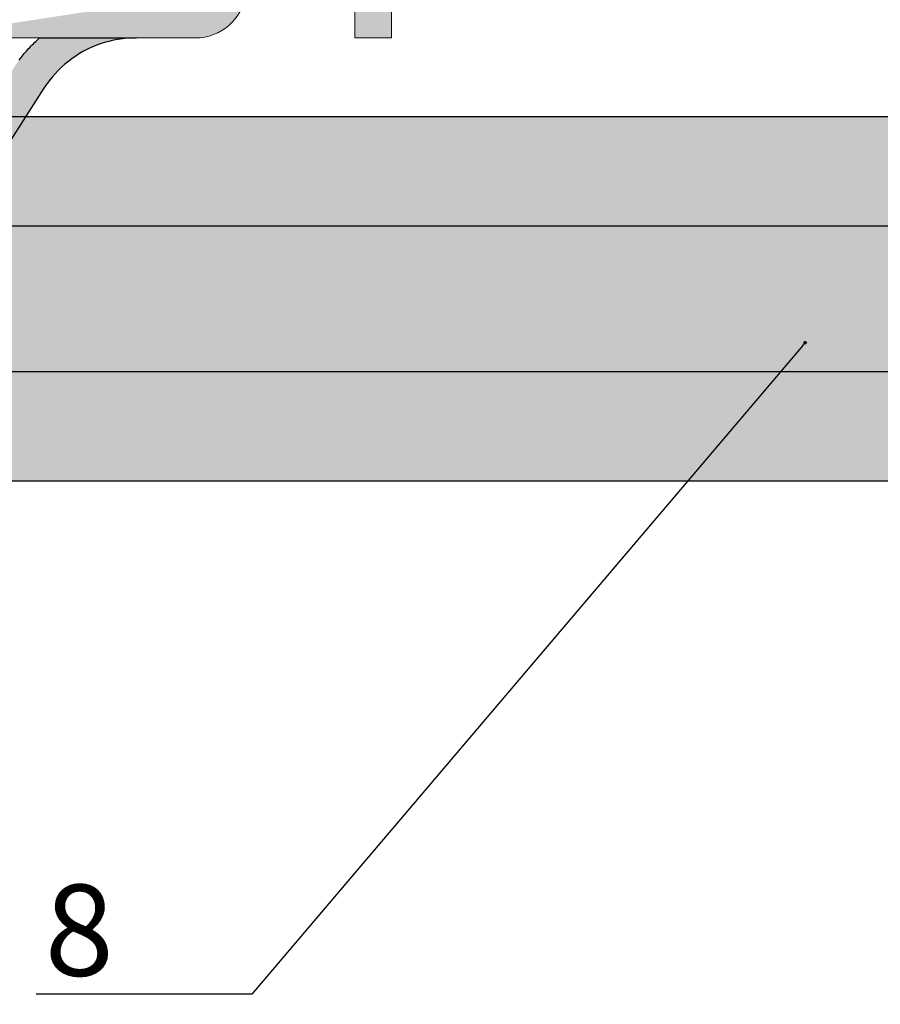
# Model space of a CAD drawing. Units: millimetres. Extents: x -358390 to -165483, y 96743 to 207920.
# Drawn here: x -180491 to -180443, y 201630 to 201684 of the extents above; entities that cross this region are included whole.
import ezdxf
from ezdxf import colors
from ezdxf.entities.mleader import LeaderData, LeaderLine
from ezdxf.math import Vec2, Vec3

# ---------------------------------------------------------------- set-up
doc = ezdxf.new("R2010")
doc.units = ezdxf.units.MM
doc.layers.add('GIP-DIM-0', color=12, linetype='Continuous')
doc.styles.get("Standard").update_dxf_attribs({"font": 'calibri.ttf'})

# ---------------------------------------------------------------- blocks, each defined once
blk = doc.blocks.new('_Dot')
blk.add_hatch(color=0).paths.add_polyline_path([(-0.5, 0, 1), (0.5, 0, 1)])
at = {"color": 0}
blk.add_line((-1, 0), (-0.5, 0), dxfattribs=at)
blk = doc.blocks.new('*U237')
blk.add_hatch(color=254).paths.add_polyline_path([(227.7378877182664, -4.300000000028149), (227.7378877182664, -24.30000000002804), (4, -24.30000000002815), (4, -4.300000000028149)])
for points in [[(227.7378877182664, -4.300000000028149), (227.7378877182664, -24.30000000002804), (4, -24.30000000002815), (4, -4.300000000028149), (227.7378877182664, -4.300000000028149)], [(4, -10.30000000002815), (227.7378877182664, -10.30000000002815)], [(227.7378877182664, -18.30000000002815), (4, -18.30000000002815)]]:
    blk.add_lwpolyline(points)
blk = doc.blocks.new('90000500 Systemprofil')
h = blk.add_hatch(color=253)
h.paths.add_polyline_path([(-14.15971088850034, -8.042143334684397), (-16.27035713195846, -11.32572770120601), (-16.45236825943039, -11.59624338151912), (-16.64620256423996, -11.85994982721309), (-16.85145711898849, -12.11633682252864), (-17.06772661209152, -12.36489534379939), (-17.29460811615036, -12.60511636735896), (-17.53169631958053, -12.83649086954097), (-17.77858829498336, -13.05850982667857), (-18.03487873077438, -13.27066302301387), (-18.30016708374069, -13.4724414348791), (-18.57404327392624, -13.66333723070125), (-18.85610914230392, -13.84283900262812), (-19.14595460891769, -14.01044011117915), (-19.44306945800827, -14.1656160354803), (-19.74671697616623, -14.30804967882091), (-20.0562510490422, -14.43759441377574), (-20.37101840972946, -14.55410838129023), (-20.69037532806442, -14.65744972230891), (-21.01367568969772, -14.74747419359187), (-21.34026861190841, -14.82404112817699), (-21.66951036453293, -14.88700628282527), (-22.0007524490361, -14.93622660638789), (-22.33334398269699, -14.97156143190364), (-22.66664361953781, -14.99286651613215), (-23.00000047683761, -15.00000000001887), (-23.00000000000045, -15.00000000001705), (-23.00000000000045, -12.99999951307791), (-22.75021409988449, -12.99470663072566), (-22.50089025497482, -12.97889828683833), (-22.25244379043625, -12.95268297197322), (-22.00529432296798, -12.91616797449046), (-21.75985431671188, -12.86946177484447), (-21.51654577255294, -12.81267046930247), (-21.27578115463302, -12.74590373041133), (-21.03798007965133, -12.66926884653071), (-20.80355739593551, -12.58287310602168), (-20.57293272018478, -12.48682498933772), (-20.34652328491256, -12.38123059274653), (-20.12474155426071, -12.26619958879451), (-19.90802383422897, -12.14187741281489), (-19.69675159454391, -12.00854182245234), (-19.49123954772995, -11.86648845674495), (-19.29180479049728, -11.71601176263789), (-19.09875965118454, -11.55740618707637), (-18.91241645813034, -11.39096617700557), (-18.73309469223068, -11.21698617937068), (-18.56110668182419, -11.03576183320979), (-18.39676475524948, -10.8475852012823), (-18.24038362503097, -10.65275311471919), (-18.09228038787887, -10.45155763627986), (-17.9527673721318, -10.24429559709529), (-16.53725185853472, -8.042143334684624)])
h.paths.add_polyline_path([(-12.50000000000045, -5.460090210758381), (-12.50000000000045, -2.190501552326168), (-12.42966747283981, -2.124737948198117), (-12.3609647750859, -2.061995416898526), (-12.29147529602096, -2.000028342027463), (-7.001353353113757, -2.00002834202769), (-7.249804496765591, -2.00522229077319), (-7.499171257019498, -2.020852118749417), (-7.747674942017056, -2.04683452846507), (-7.994886398315884, -2.08311393858844), (-8.240371704102017, -2.129635512847699), (-8.483711242676236, -2.186343669910229), (-8.72445678710983, -2.25319027902583), (-8.962183952331998, -2.330057919044293), (-9.196506500244595, -2.416761219520367), (-9.427038192749478, -2.513115108032025), (-9.653378486633756, -2.618933618087112), (-9.875145912170865, -2.734031379241742), (-10.0919446945195, -2.858223021049298), (-10.30338859558151, -2.991322577018082), (-10.50908660888717, -3.133144676704205), (-10.70865249633835, -3.283483386058606), (-10.90173816680954, -3.442042768020428), (-11.08805751800583, -3.608508110065259), (-11.26731491088913, -3.782564401645459), (-11.43920516967819, -3.963897526282608), (-11.60343742370651, -4.152192771453656), (-11.759716033936, -4.347135424632825), (-11.90774536132858, -4.548410773296155), (-12.04722976684616, -4.755704402942456)], flags=17)
h.paths.add_polyline_path([(-33.00000000000045, -15.00000000001705), (-33.00000000000045, -12.99999951307791), (-33.24978590011642, -12.99470663072566), (-33.49910974502609, -12.97889828683833), (-33.74755620956466, -12.95268297197322), (-33.99470567703293, -12.91616797449046), (-34.24014568328903, -12.86946177484447), (-34.48345422744796, -12.81267046930247), (-34.72421884536789, -12.74590373041133), (-34.96201992034958, -12.66926884653071), (-35.1964426040654, -12.58287310602168), (-35.42706727981613, -12.48682498933772), (-35.65347671508835, -12.38123059274653), (-35.8752584457402, -12.26619958879451), (-36.09197616577194, -12.14187741281489), (-36.303248405457, -12.00854182245234), (-36.50876045227096, -11.86648845674495), (-36.70819520950363, -11.71601176263789), (-36.90124034881637, -11.55740618707637), (-37.08758354187057, -11.39096617700557), (-37.26690530777023, -11.21698617937068), (-37.43889331817672, -11.03576183320979), (-37.60323524475143, -10.8475852012823), (-37.75961637496994, -10.65275311471919), (-37.90771961212204, -10.45155763627986), (-38.04723262786911, -10.24429559709529), (-42.27035999298141, -3.674272596854507), (-42.3201465606694, -3.597786724586285), (-42.37086296081588, -3.521793782729901), (-42.42250919342086, -3.446306288261212), (-42.4750709533696, -3.371336758155621), (-42.52854347229049, -3.296897709388077), (-42.5829172134404, -3.223001956958569), (-42.6381921768193, -3.14966142179469), (-42.69435405731247, -3.07688891889552), (-42.75140285491989, -3.004696965236462), (-42.8093290328984, -2.933098375816144), (-42.86812305450485, -2.862105369586743), (-42.92778015136764, -2.791730463523209), (-42.9882955551152, -2.721986174602307), (-43.04965972900436, -2.652885317821301), (-43.11186313629196, -2.584440112132825), (-43.17490577697799, -2.516663372535504), (-43.2387781143193, -2.449567317981518), (-43.30347061157272, -2.383164614457883), (-43.36897850036667, -2.317467778939999), (-43.43529701232956, -2.252489328403271), (-43.50241661071823, -2.188241928834714), (-43.5703325271611, -2.124737948198117), (-43.63903522491501, -2.061995416898526), (-43.70852470397995, -2.000028342027463), (-48.99864664688715, -2.00002834202769), (-48.75019550323532, -2.00522229077319), (-48.50082874298141, -2.020852118749417), (-48.25232505798385, -2.04683452846507), (-48.00511360168503, -2.08311393858844), (-47.75962829589889, -2.129635512847699), (-47.51628875732467, -2.186343669910229), (-47.27554321289108, -2.25319027902583), (-47.03781604766891, -2.330057919044293), (-46.80349349975631, -2.416761219520367), (-46.57296180725143, -2.513115108032025), (-46.34662151336715, -2.618933618087112), (-46.12485408783004, -2.734031379241742), (-45.90805530548141, -2.858223021049298), (-45.6966114044194, -2.991322577018082), (-45.49091339111374, -3.133144676704205), (-45.29134750366256, -3.283483386058606), (-45.09826183319137, -3.442042768020428), (-44.91194248199508, -3.608508110065259), (-44.73268508911178, -3.782564401645459), (-44.56079483032272, -3.963897526282608), (-44.3965625762944, -4.152192771453656), (-44.24028396606491, -4.347135424632825), (-44.09225463867233, -4.548410773296155), (-43.95277023315475, -4.755704402942456), (-39.72964286804245, -11.32572770120601), (-39.54763174057052, -11.59624338151912), (-39.35379743576095, -11.85994982721309), (-39.14854288101242, -12.11633682252864), (-38.93227338790939, -12.36489534379939), (-38.70539188385055, -12.60511636735896), (-38.46830368042038, -12.83649086954097), (-38.22141170501754, -13.05850982667857), (-37.96512126922653, -13.27066302301387), (-37.69983291626022, -13.4724414348791), (-37.42595672607467, -13.66333723070125), (-37.14389085769699, -13.84283900262812), (-36.85404539108322, -14.01044011117915), (-36.55693054199264, -14.1656160354803), (-36.25328302383468, -14.30804967882091), (-35.94374895095871, -14.43759441377574), (-35.62898159027145, -14.55410838129023), (-35.30962467193649, -14.65744972230891), (-34.98632431030319, -14.74747419359187), (-34.6597313880925, -14.82404112817699), (-34.33048963546798, -14.88700628282527), (-33.99924755096481, -14.93622660638789), (-33.66665601730392, -14.97156143190364), (-33.3333563804631, -14.99286651613215), (-32.9999995231633, -15.00000000001887)])
edge = h.paths.add_edge_path()
edge.add_line((-26.97467943448146, -15.50000000001796), (-29.02532056551945, -15.50000000001819))
edge.add_arc((-29.02532056551895, -14.30000000001726), 1.20000000000093, 215.685334712608, 269.9999999999759, ccw=False)
edge.add_line((-30.00000000000114, -15.00000000001705), (-26.00000000000031, -15.00000000001705))
edge.add_arc((-26.97467943448201, -14.30000000001767), 1.200000000000293, 270.0000000000265, 324.3146652873943, ccw=False)
h.paths.add_polyline_path([(-33.00000000000045, -14.30000000001633), (-23.00000000000045, -14.30000000001678), (-23.00000000000045, -15.00000000001705), (-33.00000000000045, -15.00000000001705)])
h.paths.add_polyline_path([(-33.00000000000045, -12.5000000000166), (-23.00000000000045, -12.5000000000166), (-23.00000000000045, -14.30000000001633), (-33.00000000000045, -14.30000000001633)])
h.paths.add_polyline_path([(-7.320007062063723, -4.300000000028149), (-5.750000000000455, -4.300000000028149), (-5.750000000001023, -6.300000000028376), (-7.320007062063723, -6.300000000028376)], flags=17)
h.paths.add_polyline_path([(-18.50000000000045, -2.000000000000227), (-12.50000000000045, -2.000000000000227), (-12.50000000000045, -8.038600585701033), (-18.50000000000048, -8.038600585701033)], flags=16)
h.paths.add_polyline_path([(-33.00000000000045, -2.000000000000227), (-23.00000000000045, -2.000000000000227), (-23.00000000000045, -7.500000000011141), (-33.00000000000045, -7.500000000011141)], flags=16)
edge = h.paths.add_edge_path(flags=17)
edge.add_arc((-12.30882352941807, -3.500000000010068), 3.500000000000542, 14.99999999968104, 19.2555761115964)
edge.add_line((-9.004624274657317, -2.345761166474176), (-9.196508526802518, -2.416761219520367))
edge.add_line((-9.196508526802518, -2.416761219520367), (-9.427036643028714, -2.513115108032025))
edge.add_line((-9.427036643028714, -2.513115108032025), (-9.653378129005887, -2.618933618087112))
edge.add_line((-9.653378129005887, -2.618933618087112), (-9.8751443624501, -2.734031379241742))
edge.add_line((-9.8751443624501, -2.734031379241742), (-10.09194493293808, -2.858223021049298))
edge.add_line((-10.09194493293808, -2.858223021049298), (-10.30338883400009, -2.991322577018082))
edge.add_line((-10.30338883400009, -2.991322577018082), (-10.50908803939865, -3.133144676704205))
edge.add_line((-10.50908803939865, -3.133144676704205), (-10.70865035057113, -3.283483386058606))
edge.add_line((-10.70865035057113, -3.283483386058606), (-10.79493852980278, -3.354340777653078))
edge.add_line((-10.79493852980278, -3.354340777653078), (-10.70074745407555, -3.705866657886645))
edge.add_arc((-7.320007062063725, -2.800000000028146), 3.500000000000003, 194.9999999999945, 270)
edge.add_line((-7.320007062063723, -6.300000000028149), (-7.320007062063723, -4.300000000028149))
edge.add_arc((-7.320007062063724, -2.800000000028148), 1.500000000000001, 194.9999999999945, 270, ccw=False)
edge.add_line((-8.768895801497365, -3.18822856768179), (-8.928083137400762, -2.594133342169926))
h.paths.add_polyline_path([(14.15971088850034, -8.042143334684397), (16.27035713195846, -11.32572770120601), (16.45236825943039, -11.59624338151912), (16.64620256423996, -11.85994982721309), (16.85145711898849, -12.11633682252864), (17.06772661209152, -12.36489534379939), (17.29460811615036, -12.60511636735896), (17.53169631958053, -12.83649086954097), (17.77858829498336, -13.05850982667857), (18.03487873077438, -13.27066302301387), (18.30016708374069, -13.4724414348791), (18.57404327392624, -13.66333723070125), (18.85610914230392, -13.84283900262812), (19.14595460891769, -14.01044011117915), (19.44306945800827, -14.1656160354803), (19.74671697616623, -14.30804967882091), (20.0562510490422, -14.43759441377574), (20.37101840972946, -14.55410838129023), (20.69037532806442, -14.65744972230891), (21.01367568969772, -14.74747419359187), (21.34026861190841, -14.82404112817699), (21.66951036453293, -14.88700628282527), (22.0007524490361, -14.93622660638789), (22.33334398269699, -14.97156143190364), (22.66664361953781, -14.99286651613215), (23.00000047683761, -15.00000000001887), (23.00000000000045, -15.00000000001705), (23.00000000000045, -12.99999951307791), (22.75021409988449, -12.99470663072566), (22.50089025497482, -12.97889828683833), (22.25244379043625, -12.95268297197322), (22.00529432296798, -12.91616797449046), (21.75985431671188, -12.86946177484447), (21.51654577255294, -12.81267046930247), (21.27578115463302, -12.74590373041133), (21.03798007965133, -12.66926884653071), (20.80355739593551, -12.58287310602168), (20.57293272018478, -12.48682498933772), (20.34652328491256, -12.38123059274653), (20.12474155426071, -12.26619958879451), (19.90802383422897, -12.14187741281489), (19.69675159454391, -12.00854182245234), (19.49123954772995, -11.86648845674495), (19.29180479049728, -11.71601176263789), (19.09875965118454, -11.55740618707637), (18.91241645813034, -11.39096617700557), (18.73309469223068, -11.21698617937068), (18.56110668182419, -11.03576183320979), (18.39676475524948, -10.8475852012823), (18.24038362503097, -10.65275311471919), (18.09228038787887, -10.45155763627986), (17.9527673721318, -10.24429559709529), (16.53725185853472, -8.042143334684624)])
h.paths.add_polyline_path([(12.50000000000045, -5.460090210758381), (12.50000000000045, -2.190501552326168), (12.42966747283981, -2.124737948198117), (12.3609647750859, -2.061995416898526), (12.29147529602096, -2.000028342027463), (7.001353353113757, -2.00002834202769), (7.249804496765591, -2.00522229077319), (7.499171257019498, -2.020852118749417), (7.747674942017056, -2.04683452846507), (7.994886398315884, -2.08311393858844), (8.240371704102017, -2.129635512847699), (8.483711242676236, -2.186343669910229), (8.72445678710983, -2.25319027902583), (8.962183952331998, -2.330057919044293), (9.196506500244595, -2.416761219520367), (9.427038192749478, -2.513115108032025), (9.653378486633756, -2.618933618087112), (9.875145912170865, -2.734031379241742), (10.0919446945195, -2.858223021049298), (10.30338859558151, -2.991322577018082), (10.50908660888717, -3.133144676704205), (10.70865249633835, -3.283483386058606), (10.90173816680954, -3.442042768020428), (11.08805751800583, -3.608508110065259), (11.26731491088913, -3.782564401645459), (11.43920516967819, -3.963897526282608), (11.60343742370651, -4.152192771453656), (11.759716033936, -4.347135424632825), (11.90774536132858, -4.548410773296155), (12.04722976684616, -4.755704402942456)], flags=17)
h.paths.add_polyline_path([(33.00000000000045, -15.00000000001705), (33.00000000000045, -12.99999951307791), (33.24978590011642, -12.99470663072566), (33.49910974502609, -12.97889828683833), (33.74755620956466, -12.95268297197322), (33.99470567703293, -12.91616797449046), (34.24014568328903, -12.86946177484447), (34.48345422744796, -12.81267046930247), (34.72421884536789, -12.74590373041133), (34.96201992034958, -12.66926884653071), (35.1964426040654, -12.58287310602168), (35.42706727981613, -12.48682498933772), (35.65347671508835, -12.38123059274653), (35.8752584457402, -12.26619958879451), (36.09197616577194, -12.14187741281489), (36.303248405457, -12.00854182245234), (36.50876045227096, -11.86648845674495), (36.70819520950363, -11.71601176263789), (36.90124034881637, -11.55740618707637), (37.08758354187057, -11.39096617700557), (37.26690530777023, -11.21698617937068), (37.43889331817672, -11.03576183320979), (37.60323524475143, -10.8475852012823), (37.75961637496994, -10.65275311471919), (37.90771961212204, -10.45155763627986), (38.04723262786911, -10.24429559709529), (42.27035999298141, -3.674272596854507), (42.3201465606694, -3.597786724586285), (42.37086296081588, -3.521793782729901), (42.42250919342086, -3.446306288261212), (42.4750709533696, -3.371336758155621), (42.52854347229049, -3.296897709388077), (42.5829172134404, -3.223001956958569), (42.6381921768193, -3.14966142179469), (42.69435405731247, -3.07688891889552), (42.75140285491989, -3.004696965236462), (42.8093290328984, -2.933098375816144), (42.86812305450485, -2.862105369586743), (42.92778015136764, -2.791730463523209), (42.9882955551152, -2.721986174602307), (43.04965972900436, -2.652885317821301), (43.11186313629196, -2.584440112132825), (43.17490577697799, -2.516663372535504), (43.2387781143193, -2.449567317981518), (43.30347061157272, -2.383164614457883), (43.36897850036667, -2.317467778939999), (43.43529701232956, -2.252489328403271), (43.50241661071823, -2.188241928834714), (43.5703325271611, -2.124737948198117), (43.63903522491501, -2.061995416898526), (43.70852470397995, -2.000028342027463), (48.99864664688715, -2.00002834202769), (48.75019550323532, -2.00522229077319), (48.50082874298141, -2.020852118749417), (48.25232505798385, -2.04683452846507), (48.00511360168503, -2.08311393858844), (47.75962829589889, -2.129635512847699), (47.51628875732467, -2.186343669910229), (47.27554321289108, -2.25319027902583), (47.03781604766891, -2.330057919044293), (46.80349349975631, -2.416761219520367), (46.57296180725143, -2.513115108032025), (46.34662151336715, -2.618933618087112), (46.12485408783004, -2.734031379241742), (45.90805530548141, -2.858223021049298), (45.6966114044194, -2.991322577018082), (45.49091339111374, -3.133144676704205), (45.29134750366256, -3.283483386058606), (45.09826183319137, -3.442042768020428), (44.91194248199508, -3.608508110065259), (44.73268508911178, -3.782564401645459), (44.56079483032272, -3.963897526282608), (44.3965625762944, -4.152192771453656), (44.24028396606491, -4.347135424632825), (44.09225463867233, -4.548410773296155), (43.95277023315475, -4.755704402942456), (39.72964286804245, -11.32572770120601), (39.54763174057052, -11.59624338151912), (39.35379743576095, -11.85994982721309), (39.14854288101242, -12.11633682252864), (38.93227338790939, -12.36489534379939), (38.70539188385055, -12.60511636735896), (38.46830368042038, -12.83649086954097), (38.22141170501754, -13.05850982667857), (37.96512126922653, -13.27066302301387), (37.69983291626022, -13.4724414348791), (37.42595672607467, -13.66333723070125), (37.14389085769699, -13.84283900262812), (36.85404539108322, -14.01044011117915), (36.55693054199264, -14.1656160354803), (36.25328302383468, -14.30804967882091), (35.94374895095871, -14.43759441377574), (35.62898159027145, -14.55410838129023), (35.30962467193649, -14.65744972230891), (34.98632431030319, -14.74747419359187), (34.6597313880925, -14.82404112817699), (34.33048963546798, -14.88700628282527), (33.99924755096481, -14.93622660638789), (33.66665601730392, -14.97156143190364), (33.3333563804631, -14.99286651613215), (32.9999995231633, -15.00000000001887)])
edge = h.paths.add_edge_path()
edge.add_line((26.97467943448146, -15.50000000001796), (29.02532056551945, -15.50000000001819))
edge.add_arc((29.02532056551895, -14.30000000001726), 1.20000000000093, 270.000000000024, 324.314665287392)
edge.add_line((30.00000000000114, -15.00000000001705), (26.00000000000031, -15.00000000001705))
edge.add_arc((26.97467943448201, -14.30000000001767), 1.200000000000293, 215.6853347126057, 269.9999999999735)
h.paths.add_polyline_path([(33.00000000000045, -14.30000000001633), (23.00000000000045, -14.30000000001678), (23.00000000000045, -15.00000000001705), (33.00000000000045, -15.00000000001705)])
h.paths.add_polyline_path([(33.00000000000045, -12.5000000000166), (23.00000000000045, -12.5000000000166), (23.00000000000045, -14.30000000001633), (33.00000000000045, -14.30000000001633)])
h.paths.add_polyline_path([(7.320007062063723, -4.300000000028149), (5.750000000000455, -4.300000000028149), (5.750000000001023, -6.300000000028376), (7.320007062063723, -6.300000000028376)], flags=17)
h.paths.add_polyline_path([(18.50000000000045, -2.000000000000227), (12.50000000000045, -2.000000000000227), (12.50000000000045, -8.038600585701033), (18.50000000000048, -8.038600585701033)], flags=16)
h.paths.add_polyline_path([(33.00000000000045, -2.000000000000227), (23.00000000000045, -2.000000000000227), (23.00000000000045, -7.500000000011141), (33.00000000000045, -7.500000000011141)], flags=16)
edge = h.paths.add_edge_path()
edge.add_line((-61, -2.000000000000227), (-63, -2.000000000000227))
edge.add_line((-63, -2.000000000000227), (-63, -2.273736754432321e-13))
edge.add_arc((-57.56272990939861, -6.310114943014544), 8.329553207237533, 57.177478921886575, 130.750662844307, ccw=False)
edge.add_arc((-52.25543735346215, 0.7999999999997183), 0.7999999999999471, 187.9281417662532, 269.9999999999974)
edge.add_line((-52.25543735346218, -2.273736754432321e-13), (52.25543735346218, -2.273736754432321e-13))
edge.add_arc((52.25543735346211, 0.7999999999997638), 0.7999999999999912, 270.0000000000051, 352.0718582337439)
edge.add_arc((57.56272990939818, -6.310114943016023), 8.329553207238549, 49.249337155662204, 122.82252107810541, ccw=False)
edge.add_line((63.00000000000364, -3.865352482534945e-12), (63, -2.000000000000227))
edge.add_line((63, -2.000000000000227), (61, -2.000000000000227))
edge.add_line((61, -2.000000000000227), (61, -2.273736754432321e-13))
edge.add_arc((57.64875121274598, -5.06876703628223), 6.076451900753481, 56.52905260327911, 115.542805630563)
edge.add_arc((52.25543735346443, 0.8000000000026153), 2.80000000000284, 269.99999999995407, 352.0718582336927, ccw=False)
edge.add_line((52.25543735346218, -2.000000000000227), (-52.25543735346218, -2.000000000000227))
edge.add_arc((-52.25543735346229, 0.7999999999998437), 2.800000000000071, 187.9281417662579, 270.00000000000216, ccw=False)
edge.add_arc((-57.64875121274385, -5.068767036284054), 6.076451900756171, 64.45719436942386, 123.4709473967281)
edge.add_line((-61, -2.273736754432321e-13), (-61, -2.000000000000227))
edge = h.paths.add_edge_path(flags=17)
edge.add_arc((12.30882352941807, -3.500000000010068), 3.500000000000542, 160.7444238884036, 165.000000000319, ccw=False)
edge.add_line((9.004624274657317, -2.345761166474176), (9.196508526802518, -2.416761219520367))
edge.add_line((9.196508526802518, -2.416761219520367), (9.427036643028714, -2.513115108032025))
edge.add_line((9.427036643028714, -2.513115108032025), (9.653378129005887, -2.618933618087112))
edge.add_line((9.653378129005887, -2.618933618087112), (9.8751443624501, -2.734031379241742))
edge.add_line((9.8751443624501, -2.734031379241742), (10.09194493293808, -2.858223021049298))
edge.add_line((10.09194493293808, -2.858223021049298), (10.30338883400009, -2.991322577018082))
edge.add_line((10.30338883400009, -2.991322577018082), (10.50908803939865, -3.133144676704205))
edge.add_line((10.50908803939865, -3.133144676704205), (10.70865035057113, -3.283483386058606))
edge.add_line((10.70865035057113, -3.283483386058606), (10.79493852980278, -3.354340777653078))
edge.add_line((10.79493852980278, -3.354340777653078), (10.70074745407555, -3.705866657886645))
edge.add_arc((7.320007062063725, -2.800000000028146), 3.500000000000003, 270, 345.0000000000055, ccw=False)
edge.add_line((7.320007062063723, -6.300000000028149), (7.320007062063723, -4.300000000028149))
edge.add_arc((7.320007062063724, -2.800000000028148), 1.500000000000001, 270, 345.0000000000055)
edge.add_line((8.768895801497365, -3.18822856768179), (8.928083137400762, -2.594133342169926))
edge = h.paths.add_edge_path()
edge.add_line((-32.9999995231633, -12.68754839898816), (-32.99979448318527, -12.69756436349621))
edge.add_line((-32.99979448318527, -12.69756436349621), (-32.99918174743698, -12.7078902721571))
edge.add_line((-32.99918174743698, -12.7078902721571), (-32.99817085266159, -12.71852016450634))
edge.add_line((-32.99817085266159, -12.71852016450634), (-32.99676418304489, -12.72944688798657))
edge.add_line((-32.99676418304489, -12.72944688798657), (-32.99497127533004, -12.7406644821333))
edge.add_line((-32.99497127533004, -12.7406644821333), (-32.99279451370285, -12.75216579438916))
edge.add_line((-32.99279451370285, -12.75216579438916), (-32.99024105072067, -12.76394367219677))
edge.add_line((-32.99024105072067, -12.76394367219677), (-32.98732042312668, -12.77599215509167))
edge.add_line((-32.98732042312668, -12.77599215509167), (-32.98403501510666, -12.78830409051648))
edge.add_line((-32.98403501510666, -12.78830409051648), (-32.98039436340378, -12.80087351800671))
edge.add_line((-32.98039436340378, -12.80087351800671), (-32.97640085220382, -12.8136944770979))
edge.add_line((-32.97640085220382, -12.8136944770979), (-32.97206401824997, -12.82675862313977))
edge.add_line((-32.97206401824997, -12.82675862313977), (-32.96738624572799, -12.84005999566784))
edge.add_line((-32.96738624572799, -12.84005999566784), (-32.96237707138107, -12.85359144212475))
edge.add_line((-32.96237707138107, -12.85359144212475), (-32.95704126358078, -12.86734819413891))
edge.add_line((-32.95704126358078, -12.86734819413891), (-32.95138597488449, -12.88132190706006))
edge.add_line((-32.95138597488449, -12.88132190706006), (-32.94541597366378, -12.8955066204237))
edge.add_line((-32.94541597366378, -12.8955066204237), (-32.93913841247604, -12.90989518167248))
edge.add_line((-32.93913841247604, -12.90989518167248), (-32.93256044387863, -12.92448043824902))
edge.add_line((-32.93256044387863, -12.92448043824902), (-32.92568445205734, -12.93925762178173))
edge.add_line((-32.92568445205734, -12.93925762178173), (-32.91853427887008, -12.95420885087719))
edge.add_line((-32.91853427887008, -12.95420885087719), (-32.91111707687423, -12.96932458879223))
edge.add_line((-32.91111707687423, -12.96932458879223), (-32.90344715118454, -12.984591722505))
edge.add_line((-32.90344715118454, -12.984591722505), (-32.89553642272995, -12.99999952317944))
edge.add_line((-32.89553642272995, -12.99999952317944), (-32.86995172500656, -13.04787755014127))
edge.add_line((-32.86995172500656, -13.04787755014127), (-32.84253597259567, -13.09664487840359))
edge.add_line((-32.84253597259567, -13.09664487840359), (-32.81365394592331, -13.14592480661099))
edge.add_line((-32.81365394592331, -13.14592480661099), (-32.78367280960128, -13.19533944131558))
edge.add_line((-32.78367280960128, -13.19533944131558), (-32.752964496613, -13.24451088906949))
edge.add_line((-32.752964496613, -13.24451088906949), (-32.721226215363, -13.29408645631497))
edge.add_line((-32.721226215363, -13.29408645631497), (-32.68790245056198, -13.34502696992581))
edge.add_line((-32.68790245056198, -13.34502696992581), (-32.65311956405685, -13.39721202851956))
edge.add_line((-32.65311956405685, -13.39721202851956), (-32.61699676513717, -13.45052242280667))
edge.add_line((-32.61699676513717, -13.45052242280667), (-32.57965564727829, -13.50483417512601))
edge.add_line((-32.57965564727829, -13.50483417512601), (-32.54121780395553, -13.56002926828091))
edge.add_line((-32.54121780395553, -13.56002926828091), (-32.50180959701584, -13.61598491670316))
edge.add_line((-32.50180959701584, -13.61598491670316), (-32.46154785156295, -13.67258071901028))
edge.add_line((-32.46154785156295, -13.67258071901028), (-32.42055892944381, -13.72969508172696))
edge.add_line((-32.42055892944381, -13.72969508172696), (-32.37896442413376, -13.78720760347073))
edge.add_line((-32.37896442413376, -13.78720760347073), (-32.33690261840866, -13.84499192239468))
edge.add_line((-32.33690261840866, -13.84499192239468), (-32.2945117950444, -13.90290498735135))
edge.add_line((-32.2945117950444, -13.90290498735135), (-32.25192546844528, -13.96080613137906))
edge.add_line((-32.25192546844528, -13.96080613137906), (-32.20928430557296, -14.01855349542325))
edge.add_line((-32.20928430557296, -14.01855349542325), (-32.16672182083175, -14.07600522042935))
edge.add_line((-32.16672182083175, -14.07600522042935), (-32.12437629699753, -14.13301706315701))
edge.add_line((-32.12437629699753, -14.13301706315701), (-32.08238363266037, -14.18944835664456))
edge.add_line((-32.08238363266037, -14.18944835664456), (-32.04087734222458, -14.24515724183743))
edge.add_line((-32.04087734222458, -14.24515724183743), (-32.00000047683761, -14.29999947549527))
edge.add_line((-24.00000095367477, -14.29999947549527), (-23.95912170410202, -14.24515724183743))
edge.add_line((-23.95912170410202, -14.24515724183743), (-23.91761779785202, -14.18944835664456))
edge.add_line((-23.91761779785202, -14.18944835664456), (-23.87562274932907, -14.13301706315701))
edge.add_line((-23.87562274932907, -14.13301706315701), (-23.83327722549484, -14.07600522042935))
edge.add_line((-23.83327722549484, -14.07600522042935), (-23.79071474075363, -14.01855349542325))
edge.add_line((-23.79071474075363, -14.01855349542325), (-23.74807357788131, -13.96080613137906))
edge.add_line((-23.74807357788131, -13.96080613137906), (-23.70548725128219, -13.90290498735135))
edge.add_line((-23.70548725128219, -13.90290498735135), (-23.66309642791794, -13.84499192239468))
edge.add_line((-23.66309642791794, -13.84499192239468), (-23.62103462219284, -13.78720760347073))
edge.add_line((-23.62103462219284, -13.78720760347073), (-23.57944011688278, -13.72969508172696))
edge.add_line((-23.57944011688278, -13.72969508172696), (-23.53845119476364, -13.67258071901028))
edge.add_line((-23.53845119476364, -13.67258071901028), (-23.49819183349655, -13.61598491670316))
edge.add_line((-23.49819183349655, -13.61598491670316), (-23.45878124237106, -13.56002926828091))
edge.add_line((-23.45878124237106, -13.56002926828091), (-23.4203457832341, -13.50483417512601))
edge.add_line((-23.4203457832341, -13.50483417512601), (-23.38300466537521, -13.45052242280667))
edge.add_line((-23.38300466537521, -13.45052242280667), (-23.34687948226974, -13.39721202851956))
edge.add_line((-23.34687948226974, -13.39721202851956), (-23.31209659576461, -13.34502696992581))
edge.add_line((-23.31209659576461, -13.34502696992581), (-23.27877521514938, -13.29408645631497))
edge.add_line((-23.27877521514938, -13.29408645631497), (-23.24703693389938, -13.24451088906949))
edge.add_line((-23.24703693389938, -13.24451088906949), (-23.21632623672531, -13.19533944131558))
edge.add_line((-23.21632623672531, -13.19533944131558), (-23.18634748458908, -13.14592480661099))
edge.add_line((-23.18634748458908, -13.14592480661099), (-23.15746545791671, -13.09664487840359))
edge.add_line((-23.15746545791671, -13.09664487840359), (-23.13004732132003, -13.04787755014127))
edge.add_line((-23.13004732132003, -13.04787755014127), (-23.10446500778244, -12.99999952317944))
edge.add_line((-23.10446500778244, -12.99999952317944), (-23.09655189514206, -12.984591722505))
edge.add_line((-23.09655189514206, -12.984591722505), (-23.08888196945236, -12.96932458879223))
edge.add_line((-23.08888196945236, -12.96932458879223), (-23.0814671516423, -12.95420885087719))
edge.add_line((-23.0814671516423, -12.95420885087719), (-23.07431459426925, -12.93925762178173))
edge.add_line((-23.07431459426925, -12.93925762178173), (-23.06744098663376, -12.92448043824902))
edge.add_line((-23.06744098663376, -12.92448043824902), (-23.06086063385055, -12.90989518167248))
edge.add_line((-23.06086063385055, -12.90989518167248), (-23.05458307266281, -12.8955066204237))
edge.add_line((-23.05458307266281, -12.8955066204237), (-23.04861307144211, -12.88132190706006))
edge.add_line((-23.04861307144211, -12.88132190706006), (-23.04295778274582, -12.86734819413891))
edge.add_line((-23.04295778274582, -12.86734819413891), (-23.03762197494552, -12.85359144212475))
edge.add_line((-23.03762197494552, -12.85359144212475), (-23.0326128005986, -12.84005999566784))
edge.add_line((-23.0326128005986, -12.84005999566784), (-23.02793741226242, -12.82675862313977))
edge.add_line((-23.02793741226242, -12.82675862313977), (-23.02359819412277, -12.8136944770979))
edge.add_line((-23.02359819412277, -12.8136944770979), (-23.01960706710861, -12.80087351800671))
edge.add_line((-23.01960706710861, -12.80087351800671), (-23.01596403121994, -12.78830409051648))
edge.add_line((-23.01596403121994, -12.78830409051648), (-23.01267862319992, -12.77599215509167))
edge.add_line((-23.01267862319992, -12.77599215509167), (-23.00975799560592, -12.76394367219677))
edge.add_line((-23.00975799560592, -12.76394367219677), (-23.00720691680954, -12.75216579438916))
edge.add_line((-23.00720691680954, -12.75216579438916), (-23.00503015518234, -12.7406644821333))
edge.add_line((-23.00503015518234, -12.7406644821333), (-23.0032348632817, -12.72944688798657))
edge.add_line((-23.0032348632817, -12.72944688798657), (-23.00182819366501, -12.71852016450634))
edge.add_line((-23.00182819366501, -12.71852016450634), (-23.00081729888961, -12.7078902721571))
edge.add_line((-23.00081729888961, -12.7078902721571), (-23.00020456314132, -12.69756436349621))
edge.add_line((-23.00020456314132, -12.69756436349621), (-22.9999995231633, -12.68754839898816))
edge.add_line((32.9999995231633, -12.68754839898816), (32.99979448318527, -12.69756436349621))
edge.add_line((32.99979448318527, -12.69756436349621), (32.99918174743698, -12.7078902721571))
edge.add_line((32.99918174743698, -12.7078902721571), (32.99817085266159, -12.71852016450634))
edge.add_line((32.99817085266159, -12.71852016450634), (32.99676418304489, -12.72944688798657))
edge.add_line((32.99676418304489, -12.72944688798657), (32.99497127533004, -12.7406644821333))
edge.add_line((32.99497127533004, -12.7406644821333), (32.99279451370285, -12.75216579438916))
edge.add_line((32.99279451370285, -12.75216579438916), (32.99024105072067, -12.76394367219677))
edge.add_line((32.99024105072067, -12.76394367219677), (32.98732042312668, -12.77599215509167))
edge.add_line((32.98732042312668, -12.77599215509167), (32.98403501510666, -12.78830409051648))
edge.add_line((32.98403501510666, -12.78830409051648), (32.98039436340378, -12.80087351800671))
edge.add_line((32.98039436340378, -12.80087351800671), (32.97640085220382, -12.8136944770979))
edge.add_line((32.97640085220382, -12.8136944770979), (32.97206401824997, -12.82675862313977))
edge.add_line((32.97206401824997, -12.82675862313977), (32.96738624572799, -12.84005999566784))
edge.add_line((32.96738624572799, -12.84005999566784), (32.96237707138107, -12.85359144212475))
edge.add_line((32.96237707138107, -12.85359144212475), (32.95704126358078, -12.86734819413891))
edge.add_line((32.95704126358078, -12.86734819413891), (32.95138597488449, -12.88132190706006))
edge.add_line((32.95138597488449, -12.88132190706006), (32.94541597366378, -12.8955066204237))
edge.add_line((32.94541597366378, -12.8955066204237), (32.93913841247604, -12.90989518167248))
edge.add_line((32.93913841247604, -12.90989518167248), (32.93256044387863, -12.92448043824902))
edge.add_line((32.93256044387863, -12.92448043824902), (32.92568445205734, -12.93925762178173))
edge.add_line((32.92568445205734, -12.93925762178173), (32.91853427887008, -12.95420885087719))
edge.add_line((32.91853427887008, -12.95420885087719), (32.91111707687423, -12.96932458879223))
edge.add_line((32.91111707687423, -12.96932458879223), (32.90344715118454, -12.984591722505))
edge.add_line((32.90344715118454, -12.984591722505), (32.89553642272995, -12.99999952317944))
edge.add_line((32.89553642272995, -12.99999952317944), (32.86995172500656, -13.04787755014127))
edge.add_line((32.86995172500656, -13.04787755014127), (32.84253597259567, -13.09664487840359))
edge.add_line((32.84253597259567, -13.09664487840359), (32.81365394592331, -13.14592480661099))
edge.add_line((32.81365394592331, -13.14592480661099), (32.78367280960128, -13.19533944131558))
edge.add_line((32.78367280960128, -13.19533944131558), (32.752964496613, -13.24451088906949))
edge.add_line((32.752964496613, -13.24451088906949), (32.721226215363, -13.29408645631497))
edge.add_line((32.721226215363, -13.29408645631497), (32.68790245056198, -13.34502696992581))
edge.add_line((32.68790245056198, -13.34502696992581), (32.65311956405685, -13.39721202851956))
edge.add_line((32.65311956405685, -13.39721202851956), (32.61699676513717, -13.45052242280667))
edge.add_line((32.61699676513717, -13.45052242280667), (32.57965564727829, -13.50483417512601))
edge.add_line((32.57965564727829, -13.50483417512601), (32.54121780395553, -13.56002926828091))
edge.add_line((32.54121780395553, -13.56002926828091), (32.50180959701584, -13.61598491670316))
edge.add_line((32.50180959701584, -13.61598491670316), (32.46154785156295, -13.67258071901028))
edge.add_line((32.46154785156295, -13.67258071901028), (32.42055892944381, -13.72969508172696))
edge.add_line((32.42055892944381, -13.72969508172696), (32.37896442413376, -13.78720760347073))
edge.add_line((32.37896442413376, -13.78720760347073), (32.33690261840866, -13.84499192239468))
edge.add_line((32.33690261840866, -13.84499192239468), (32.2945117950444, -13.90290498735135))
edge.add_line((32.2945117950444, -13.90290498735135), (32.25192546844528, -13.96080613137906))
edge.add_line((32.25192546844528, -13.96080613137906), (32.20928430557296, -14.01855349542325))
edge.add_line((32.20928430557296, -14.01855349542325), (32.16672182083175, -14.07600522042935))
edge.add_line((32.16672182083175, -14.07600522042935), (32.12437629699753, -14.13301706315701))
edge.add_line((32.12437629699753, -14.13301706315701), (32.08238363266037, -14.18944835664456))
edge.add_line((32.08238363266037, -14.18944835664456), (32.04087734222458, -14.24515724183743))
edge.add_line((32.04087734222458, -14.24515724183743), (32.00000047683761, -14.29999947549527))
edge.add_line((24.00000095367477, -14.29999947549527), (23.95912170410202, -14.24515724183743))
edge.add_line((23.95912170410202, -14.24515724183743), (23.91761779785202, -14.18944835664456))
edge.add_line((23.91761779785202, -14.18944835664456), (23.87562274932907, -14.13301706315701))
edge.add_line((23.87562274932907, -14.13301706315701), (23.83327722549484, -14.07600522042935))
edge.add_line((23.83327722549484, -14.07600522042935), (23.79071474075363, -14.01855349542325))
edge.add_line((23.79071474075363, -14.01855349542325), (23.74807357788131, -13.96080613137906))
edge.add_line((23.74807357788131, -13.96080613137906), (23.70548725128219, -13.90290498735135))
edge.add_line((23.70548725128219, -13.90290498735135), (23.66309642791794, -13.84499192239468))
edge.add_line((23.66309642791794, -13.84499192239468), (23.62103462219284, -13.78720760347073))
edge.add_line((23.62103462219284, -13.78720760347073), (23.57944011688278, -13.72969508172696))
edge.add_line((23.57944011688278, -13.72969508172696), (23.53845119476364, -13.67258071901028))
edge.add_line((23.53845119476364, -13.67258071901028), (23.49819183349655, -13.61598491670316))
edge.add_line((23.49819183349655, -13.61598491670316), (23.45878124237106, -13.56002926828091))
edge.add_line((23.45878124237106, -13.56002926828091), (23.4203457832341, -13.50483417512601))
edge.add_line((23.4203457832341, -13.50483417512601), (23.38300466537521, -13.45052242280667))
edge.add_line((23.38300466537521, -13.45052242280667), (23.34687948226974, -13.39721202851956))
edge.add_line((23.34687948226974, -13.39721202851956), (23.31209659576461, -13.34502696992581))
edge.add_line((23.31209659576461, -13.34502696992581), (23.27877521514938, -13.29408645631497))
edge.add_line((23.27877521514938, -13.29408645631497), (23.24703693389938, -13.24451088906949))
edge.add_line((23.24703693389938, -13.24451088906949), (23.21632623672531, -13.19533944131558))
edge.add_line((23.21632623672531, -13.19533944131558), (23.18634748458908, -13.14592480661099))
edge.add_line((23.18634748458908, -13.14592480661099), (23.15746545791671, -13.09664487840359))
edge.add_line((23.15746545791671, -13.09664487840359), (23.13004732132003, -13.04787755014127))
edge.add_line((23.13004732132003, -13.04787755014127), (23.10446500778244, -12.99999952317944))
edge.add_line((23.10446500778244, -12.99999952317944), (23.09655189514206, -12.984591722505))
edge.add_line((23.09655189514206, -12.984591722505), (23.08888196945236, -12.96932458879223))
edge.add_line((23.08888196945236, -12.96932458879223), (23.0814671516423, -12.95420885087719))
edge.add_line((23.0814671516423, -12.95420885087719), (23.07431459426925, -12.93925762178173))
edge.add_line((23.07431459426925, -12.93925762178173), (23.06744098663376, -12.92448043824902))
edge.add_line((23.06744098663376, -12.92448043824902), (23.06086063385055, -12.90989518167248))
edge.add_line((23.06086063385055, -12.90989518167248), (23.05458307266281, -12.8955066204237))
edge.add_line((23.05458307266281, -12.8955066204237), (23.04861307144211, -12.88132190706006))
edge.add_line((23.04861307144211, -12.88132190706006), (23.04295778274582, -12.86734819413891))
edge.add_line((23.04295778274582, -12.86734819413891), (23.03762197494552, -12.85359144212475))
edge.add_line((23.03762197494552, -12.85359144212475), (23.0326128005986, -12.84005999566784))
edge.add_line((23.0326128005986, -12.84005999566784), (23.02793741226242, -12.82675862313977))
edge.add_line((23.02793741226242, -12.82675862313977), (23.02359819412277, -12.8136944770979))
edge.add_line((23.02359819412277, -12.8136944770979), (23.01960706710861, -12.80087351800671))
edge.add_line((23.01960706710861, -12.80087351800671), (23.01596403121994, -12.78830409051648))
edge.add_line((23.01596403121994, -12.78830409051648), (23.01267862319992, -12.77599215509167))
edge.add_line((23.01267862319992, -12.77599215509167), (23.00975799560592, -12.76394367219677))
edge.add_line((23.00975799560592, -12.76394367219677), (23.00720691680954, -12.75216579438916))
edge.add_line((23.00720691680954, -12.75216579438916), (23.00503015518234, -12.7406644821333))
edge.add_line((23.00503015518234, -12.7406644821333), (23.0032348632817, -12.72944688798657))
edge.add_line((23.0032348632817, -12.72944688798657), (23.00182819366501, -12.71852016450634))
edge.add_line((23.00182819366501, -12.71852016450634), (23.00081729888961, -12.7078902721571))
edge.add_line((23.00081729888961, -12.7078902721571), (23.00020456314132, -12.69756436349621))
edge.add_line((23.00020456314132, -12.69756436349621), (22.9999995231633, -12.68754839898816))
edge.add_line((-49.99999999999, 2.273736754432321e-13), (49.99999999999, -2.273736754432321e-13))
at = {"linetype": 'Continuous', "lineweight": 18, "flags": 128}
blk.add_lwpolyline([(-61, -2.000000000000227), (-63, -2.000000000000227), (-63, -2.273736754432321e-13, -0.3325257741714905), (-53.04779082195, 0.689655172412813, 0.3742420918649099), (-52.25543735346218, -2.273736754432321e-13), (52.25543735346218, -2.273736754432321e-13, 0.3742420918648817), (53.04779082195, 0.689655172412813, -0.3325257741716015), (63.00000000000364, -3.865352482534945e-12), (63, -2.000000000000227), (61, -2.000000000000227), (61, -2.273736754432321e-13, 0.2633421978894769), (55.02867449317455, 0.4137931034454141, -0.3742420918648817), (52.25543735346218, -2.000000000000227), (-52.25543735346218, -2.000000000000227, -0.3742420918649099), (-55.02867449317, 0.4137931034454141, 0.2633421978895722), (-61, -2.273736754432321e-13)], format="xyb", close=True, dxfattribs=at)
blk.add_lwpolyline([(42.5829172134404, -3.223001956958569), (42.6381921768193, -3.14966142179469), (42.69435405731247, -3.07688891889552), (42.75140285491989, -3.004696965236462), (42.8093290328984, -2.933098375816144), (42.86812305450485, -2.862105369586743), (42.92778015136764, -2.791730463523209), (42.9882955551152, -2.721986174602307), (43.04965972900436, -2.652885317821301), (43.11186313629196, -2.584440112132825), (43.17490577697799, -2.516663372535504), (43.2387781143193, -2.449567317981518), (43.30347061157272, -2.383164614457883), (43.36897850036667, -2.317467778939999), (43.43529701232956, -2.252489328403271), (43.50241661071823, -2.188241928834714), (43.5703325271611, -2.124737948198117), (43.63903522491501, -2.061995416898526), (43.70852470397995, -2.000028342027463), (48.99864664688715, -2.00002834202769), (48.75019550323532, -2.00522229077319), (48.50082874298141, -2.020852118749417), (48.25232505798385, -2.04683452846507), (48.00511360168503, -2.08311393858844), (47.75962829589889, -2.129635512847699), (47.51628875732467, -2.186343669910229), (47.27554321289108, -2.25319027902583), (47.03781604766891, -2.330057919044293), (46.80349349975631, -2.416761219520367), (46.57296180725143, -2.513115108032025), (46.34662151336715, -2.618933618087112), (46.12485408783004, -2.734031379241742), (45.90805530548141, -2.858223021049298), (45.6966114044194, -2.991322577018082), (45.49091339111374, -3.133144676704205), (45.29134750366256, -3.283483386058606), (45.09826183319137, -3.442042768020428), (44.91194248199508, -3.608508110065259), (44.73268508911178, -3.782564401645459), (44.56079483032272, -3.963897526282608), (44.3965625762944, -4.152192771453656), (44.24028396606491, -4.347135424632825), (44.09225463867233, -4.548410773296155), (43.95277023315475, -4.755704402942456), (39.72964286804245, -11.32572770120601)])

msp = doc.modelspace()

# ---------------------------------------------------------------- block references
for name, p in [('90000500 Systemprofil', (-180533.2146024754, 201685.2812099812)), ('*U237', (-180533.2146024754, 201683.2812099812))]:
    msp.add_blockref(name, p)

# ---------------------------------------------------------------- next in the draw order: leaders
at = {"layer": 'GIP-DIM-0'}
ml = msp.add_multileader_mtext('Standard', dxfattribs=at)
ml.set_content('8', color=142)
ml.set_leader_properties(color=256, linetype='ByLayer', lineweight=-1)
ml.set_arrow_properties(name='DOT')
ml.build(insert=Vec2(0, 0))
ml.multileader.update_dxf_attribs({"text_left_attachment_type": 6, "text_right_attachment_type": 6, "dogleg_length": 2, "arrow_head_size": 0.2, "scale": 2})
ctx = ml.context
ctx.base_point, ctx.scale, ctx.char_height, ctx.arrow_head_size, ctx.landing_gap_size, ctx.plane_origin = Vec3(-180493.2209161205, 201630.8677663218), 2, 5, 0.2, 4, Vec3(-173061.4728653108, 205729.0113059636)
ctx.left_attachment, ctx.right_attachment = 6, 6
notes = []
notes.append((ctx, [(0, (1, 1, 0), (-180477.8670699667, 201630.8677663218), (-1, 0), 4, [(0, [(-180447.5387109508, 201666.5714006643)], 0, [])])]))
ctx.mtext.insert, ctx.mtext.flow_direction = Vec3(-180489.2209161205, 201636.8677663218), 5
ctx.mtext.has_bg_fill, ctx.mtext.bg_color, ctx.mtext.bg_scale_factor, ctx.mtext.bg_transparency, ctx.mtext.use_window_bg_color = 1, -1027028792, 1.5, 0, 1
for ctx, leaders in notes:
    for number, flags, end, landing, length, lines in leaders:
        leader = LeaderData()
        leader.index, (leader.has_last_leader_line, leader.has_dogleg_vector, leader.attachment_direction) = number, flags
        leader.last_leader_point, leader.dogleg_vector, leader.dogleg_length = Vec3(end), Vec3(landing), length
        for number, points, colour, breaks in lines:
            line = LeaderLine()
            line.index, line.vertices, line.color, line.breaks = number, Vec3.list(points), colors.encode_raw_color(colour), breaks
            leader.lines.append(line)
        ctx.leaders.append(leader)

doc.saveas('drawing.dxf')
